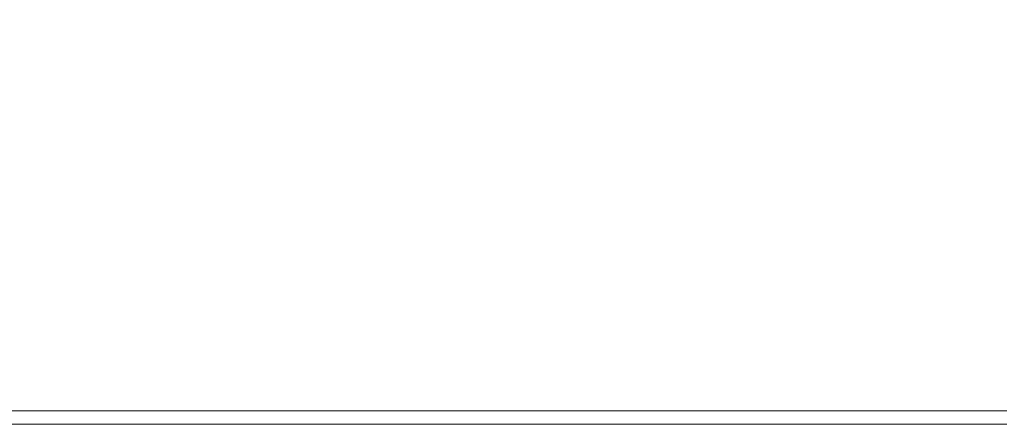
# Model space of a CAD drawing. Extents: x 31 to 1731, y -777 to -25.
# Drawn here: x 132 to 244, y -777 to -731 of the extents above; entities that cross this region are included whole.
import ezdxf

# ---------------------------------------------------------------- set-up
doc = ezdxf.new("R2010")
doc.units = 0
doc.header["$LTSCALE"] = 500
doc.header["$MEASUREMENT"] = 0
doc.layers.add('EXC-CERAMIKA', color=7, linetype='Continuous')

msp = doc.modelspace()

# ---------------------------------------------------------------- linework, layer by layer
at = {"layer": 'EXC-CERAMIKA', "lineweight": 0}
for points, invisible_edges in [([(142.76, -731.11, 444.75), (140.08, -719.47, 444.31), (136.22, -721.95, 444.75), (142.76, -731.11, 444.75)], 15), ([(140.08, -719.47, 444.31), (142.76, -731.11, 444.75), (146.41, -728.25, 444.31), (140.08, -719.47, 444.31)], 15), ([(136.98, -733.87, 444.89), (136.22, -721.95, 444.75), (130.11, -724.03, 444.89), (136.98, -733.87, 444.89)], 15), ([(136.22, -721.95, 444.75), (136.98, -733.87, 444.89), (142.76, -731.11, 444.75), (136.22, -721.95, 444.75)], 15), ([(130.11, -724.03, 444.89), (126.67, -735.96, 444.89), (136.98, -733.87, 444.89), (130.11, -724.03, 444.89)], 15), ([(153.34, -734.06, 444.3), (149.17, -725.06, 443.42), (146.41, -728.25, 444.31), (153.34, -734.06, 444.3)], 15), ([(149.17, -725.06, 443.42), (153.34, -734.06, 444.3), (155.87, -730.68, 443.41), (149.17, -725.06, 443.42)], 15), ([(177.69, -726.86, 439.76), (166.24, -729.9, 441.91), (175.14, -731.48, 441.88), (177.69, -726.86, 439.76)], 15), ([(175.14, -731.48, 441.88), (188.08, -727.31, 439.73), (177.69, -726.86, 439.76), (175.14, -731.48, 441.88)], 15), ([(188.08, -727.31, 439.73), (175.14, -731.48, 441.88), (185.79, -731.98, 441.86), (188.08, -727.31, 439.73)], 15), ([(185.79, -731.98, 441.86), (200.59, -727.27, 439.7), (188.08, -727.31, 439.73), (185.79, -731.98, 441.86)], 15), ([(200.59, -727.27, 439.7), (185.79, -731.98, 441.86), (198.52, -731.95, 441.84), (200.59, -727.27, 439.7)], 15), ([(213.69, -731.94, 441.83), (200.59, -727.27, 439.7), (198.52, -731.95, 441.84), (213.69, -731.94, 441.83)], 15), ([(200.59, -727.27, 439.7), (213.69, -731.94, 441.83), (215.57, -727.25, 439.68), (200.59, -727.27, 439.7)], 15), ([(247.89, -731.95, 441.82), (215.57, -727.25, 439.68), (213.69, -731.94, 441.83), (247.89, -731.95, 441.82)], 15), ([(215.57, -727.25, 439.68), (247.89, -731.95, 441.82), (249.47, -727.27, 439.67), (215.57, -727.25, 439.68)], 15), ([(150.15, -737.23, 444.74), (146.41, -728.25, 444.31), (142.76, -731.11, 444.75), (150.15, -737.23, 444.74)], 15), ([(146.41, -728.25, 444.31), (150.15, -737.23, 444.74), (153.34, -734.06, 444.3), (146.41, -728.25, 444.31)], 15), ([(161.45, -737.55, 444.29), (155.87, -730.68, 443.41), (153.34, -734.06, 444.3), (161.45, -737.55, 444.29)], 15), ([(166.24, -729.9, 441.91), (155.87, -730.68, 443.41), (163.66, -734.04, 443.4), (166.24, -729.9, 441.91)], 15), ([(155.87, -730.68, 443.41), (161.45, -737.55, 444.29), (163.66, -734.04, 443.4), (155.87, -730.68, 443.41)], 15), ([(163.66, -734.04, 443.4), (175.14, -731.48, 441.88), (166.24, -729.9, 441.91), (163.66, -734.04, 443.4)], 15), ([(145.26, -740.56, 444.89), (142.76, -731.11, 444.75), (136.98, -733.87, 444.89), (145.26, -740.56, 444.89)], 15), ([(142.76, -731.11, 444.75), (145.26, -740.56, 444.89), (150.15, -737.23, 444.74), (142.76, -731.11, 444.75)], 15), ([(175.14, -731.48, 441.88), (163.66, -734.04, 443.4), (172.87, -735.71, 443.39), (175.14, -731.48, 441.88)], 15), ([(172.87, -735.71, 443.39), (185.79, -731.98, 441.86), (175.14, -731.48, 441.88), (172.87, -735.71, 443.39)], 15), ([(185.79, -731.98, 441.86), (172.87, -735.71, 443.39), (183.81, -736.26, 443.38), (185.79, -731.98, 441.86)], 15), ([(183.81, -736.26, 443.38), (198.52, -731.95, 441.84), (185.79, -731.98, 441.86), (183.81, -736.26, 443.38)], 15), ([(198.52, -731.95, 441.84), (183.81, -736.26, 443.38), (196.81, -736.24, 443.37), (198.52, -731.95, 441.84)], 15), ([(212.17, -736.24, 443.36), (198.52, -731.95, 441.84), (196.81, -736.24, 443.37), (212.17, -736.24, 443.36)], 15), ([(198.52, -731.95, 441.84), (212.17, -736.24, 443.36), (213.69, -731.94, 441.83), (198.52, -731.95, 441.84)], 15), ([(246.62, -736.24, 443.36), (213.69, -731.94, 441.83), (212.17, -736.24, 443.36), (246.62, -736.24, 443.36)], 15), ([(213.69, -731.94, 441.83), (246.62, -736.24, 443.36), (247.89, -731.95, 441.82), (213.69, -731.94, 441.83)], 15), ([(136.13, -745.02, 444.89), (136.98, -733.87, 444.89), (126.67, -735.96, 444.89), (136.13, -745.02, 444.89)], 15), ([(136.98, -733.87, 444.89), (136.13, -745.02, 444.89), (145.26, -740.56, 444.89), (136.98, -733.87, 444.89)], 15), ([(159.03, -740.8, 444.74), (153.34, -734.06, 444.3), (150.15, -737.23, 444.74), (159.03, -740.8, 444.74)], 15), ([(153.34, -734.06, 444.3), (159.03, -740.8, 444.74), (161.45, -737.55, 444.29), (153.34, -734.06, 444.3)], 15), ([(171, -739.29, 444.29), (163.66, -734.04, 443.4), (161.45, -737.55, 444.29), (171, -739.29, 444.29)], 15), ([(163.66, -734.04, 443.4), (171, -739.29, 444.29), (172.87, -735.71, 443.39), (163.66, -734.04, 443.4)], 15), ([(109.47, -736.82, 444.89), (136.13, -745.02, 444.89), (126.67, -735.96, 444.89), (109.47, -736.82, 444.89)], 15), ([(182.29, -739.86, 444.29), (172.87, -735.71, 443.39), (171, -739.29, 444.29), (182.29, -739.86, 444.29)], 15), ([(172.87, -735.71, 443.39), (182.29, -739.86, 444.29), (183.81, -736.26, 443.38), (172.87, -735.71, 443.39)], 15), ([(195.57, -739.85, 444.28), (183.81, -736.26, 443.38), (182.29, -739.86, 444.29), (195.57, -739.85, 444.28)], 15), ([(183.81, -736.26, 443.38), (195.57, -739.85, 444.28), (196.81, -736.24, 443.37), (183.81, -736.26, 443.38)], 15), ([(211.13, -739.85, 444.28), (196.81, -736.24, 443.37), (195.57, -739.85, 444.28), (211.13, -739.85, 444.28)], 15), ([(196.81, -736.24, 443.37), (211.13, -739.85, 444.28), (212.17, -736.24, 443.36), (196.81, -736.24, 443.37)], 15), ([(245.76, -739.86, 444.28), (212.17, -736.24, 443.36), (211.13, -739.85, 444.28), (245.76, -739.86, 444.28)], 15), ([(212.17, -736.24, 443.36), (245.76, -739.86, 444.28), (246.62, -736.24, 443.36), (212.17, -736.24, 443.36)], 15), ([(136.13, -745.02, 444.89), (109.47, -736.82, 444.89), (113.13, -745.03, 444.89), (136.13, -745.02, 444.89)], 15), ([(155.85, -744.17, 444.89), (150.15, -737.23, 444.74), (145.26, -740.56, 444.89), (155.85, -744.17, 444.89)], 15), ([(150.15, -737.23, 444.74), (155.85, -744.17, 444.89), (159.03, -740.8, 444.74), (150.15, -737.23, 444.74)], 15), ([(169.39, -742.52, 444.74), (161.45, -737.55, 444.29), (159.03, -740.8, 444.74), (169.39, -742.52, 444.74)], 15), ([(161.45, -737.55, 444.29), (169.39, -742.52, 444.74), (171, -739.29, 444.29), (161.45, -737.55, 444.29)], 15), ([(181.16, -743.09, 444.74), (171, -739.29, 444.29), (169.39, -742.52, 444.74), (181.16, -743.09, 444.74)], 15), ([(171, -739.29, 444.29), (181.16, -743.09, 444.74), (182.29, -739.86, 444.29), (171, -739.29, 444.29)], 15), ([(153.07, -748.02, 444.89), (145.26, -740.56, 444.89), (136.13, -745.02, 444.89), (153.07, -748.02, 444.89)], 15), ([(145.26, -740.56, 444.89), (153.07, -748.02, 444.89), (155.85, -744.17, 444.89), (145.26, -740.56, 444.89)], 15), ([(167.85, -745.73, 444.89), (159.03, -740.8, 444.74), (155.85, -744.17, 444.89), (167.85, -745.73, 444.89)], 15), ([(159.03, -740.8, 444.74), (167.85, -745.73, 444.89), (169.39, -742.52, 444.74), (159.03, -740.8, 444.74)], 15), ([(194.73, -743.09, 444.74), (182.29, -739.86, 444.29), (181.16, -743.09, 444.74), (194.73, -743.09, 444.74)], 15), ([(182.29, -739.86, 444.29), (194.73, -743.09, 444.74), (195.57, -739.85, 444.28), (182.29, -739.86, 444.29)], 15), ([(210.47, -743.09, 444.74), (195.57, -739.85, 444.28), (194.73, -743.09, 444.74), (210.47, -743.09, 444.74)], 15), ([(195.57, -739.85, 444.28), (210.47, -743.09, 444.74), (211.13, -739.85, 444.28), (195.57, -739.85, 444.28)], 15), ([(245.22, -743.09, 444.74), (211.13, -739.85, 444.28), (210.47, -743.09, 444.74), (245.22, -743.09, 444.74)], 15), ([(211.13, -739.85, 444.28), (245.22, -743.09, 444.74), (245.76, -739.86, 444.28), (211.13, -739.85, 444.28)], 15), ([(180.39, -746.25, 444.89), (169.39, -742.52, 444.74), (167.85, -745.73, 444.89), (180.39, -746.25, 444.89)], 15), ([(169.39, -742.52, 444.74), (180.39, -746.25, 444.89), (181.16, -743.09, 444.74), (169.39, -742.52, 444.74)], 15), ([(194.21, -746.25, 444.89), (181.16, -743.09, 444.74), (180.39, -746.25, 444.89), (194.21, -746.25, 444.89)], 15), ([(181.16, -743.09, 444.74), (194.21, -746.25, 444.89), (194.73, -743.09, 444.74), (181.16, -743.09, 444.74)], 15), ([(210.11, -746.25, 444.89), (194.73, -743.09, 444.74), (194.21, -746.25, 444.89), (210.11, -746.25, 444.89)], 15), ([(194.73, -743.09, 444.74), (210.11, -746.25, 444.89), (210.47, -743.09, 444.74), (194.73, -743.09, 444.74)], 15), ([(244.92, -746.25, 444.89), (210.47, -743.09, 444.74), (210.11, -746.25, 444.89), (244.92, -746.25, 444.89)], 15), ([(210.47, -743.09, 444.74), (244.92, -746.25, 444.89), (245.22, -743.09, 444.74), (210.47, -743.09, 444.74)], 15), ([(166.68, -749.24, 444.89), (155.85, -744.17, 444.89), (153.07, -748.02, 444.89), (166.68, -749.24, 444.89)], 15), ([(155.85, -744.17, 444.89), (166.68, -749.24, 444.89), (167.85, -745.73, 444.89), (155.85, -744.17, 444.89)], 15), ([(113.13, -745.03, 444.89), (135.14, -752.01, 444.89), (136.13, -745.02, 444.89), (113.13, -745.03, 444.89)], 15), ([(135.14, -752.01, 444.89), (113.13, -745.03, 444.89), (114.37, -751.76, 444.89), (135.14, -752.01, 444.89)], 15), ([(135.14, -752.01, 444.89), (153.07, -748.02, 444.89), (136.13, -745.02, 444.89), (135.14, -752.01, 444.89)], 15), ([(179.91, -749.64, 444.89), (167.85, -745.73, 444.89), (166.68, -749.24, 444.89), (179.91, -749.64, 444.89)], 15), ([(167.85, -745.73, 444.89), (179.91, -749.64, 444.89), (180.39, -746.25, 444.89), (167.85, -745.73, 444.89)], 15), ([(193.94, -749.64, 444.89), (180.39, -746.25, 444.89), (179.91, -749.64, 444.89), (193.94, -749.64, 444.89)], 15), ([(180.39, -746.25, 444.89), (193.94, -749.64, 444.89), (194.21, -746.25, 444.89), (180.39, -746.25, 444.89)], 15), ([(209.94, -749.64, 444.89), (194.21, -746.25, 444.89), (193.94, -749.64, 444.89), (209.94, -749.64, 444.89)], 15), ([(194.21, -746.25, 444.89), (209.94, -749.64, 444.89), (210.11, -746.25, 444.89), (194.21, -746.25, 444.89)], 15), ([(244.77, -749.64, 444.89), (210.11, -746.25, 444.89), (209.94, -749.64, 444.89), (244.77, -749.64, 444.89)], 15), ([(210.11, -746.25, 444.89), (244.77, -749.64, 444.89), (244.92, -746.25, 444.89), (210.11, -746.25, 444.89)], 15), ([(153.07, -748.02, 444.89), (135.14, -752.01, 444.89), (151.85, -752.68, 444.89), (153.07, -748.02, 444.89)], 15), ([(151.85, -752.68, 444.89), (166.68, -749.24, 444.89), (153.07, -748.02, 444.89), (151.85, -752.68, 444.89)], 15), ([(166.68, -749.24, 444.89), (151.85, -752.68, 444.89), (166.14, -753.34, 444.89), (166.68, -749.24, 444.89)], 15), ([(166.14, -753.34, 444.89), (179.91, -749.64, 444.89), (166.68, -749.24, 444.89), (166.14, -753.34, 444.89)], 15), ([(179.91, -749.64, 444.89), (166.14, -753.34, 444.89), (179.69, -753.56, 444.89), (179.91, -749.64, 444.89)], 15), ([(193.94, -749.64, 444.89), (179.69, -753.56, 444.89), (193.82, -753.56, 444.89), (193.94, -749.64, 444.89)], 15), ([(179.69, -753.56, 444.89), (193.94, -749.64, 444.89), (179.91, -749.64, 444.89), (179.69, -753.56, 444.89)], 15), ([(209.94, -749.64, 444.89), (193.82, -753.56, 444.89), (209.87, -753.56, 444.89), (209.94, -749.64, 444.89)], 15), ([(193.82, -753.56, 444.89), (209.94, -749.64, 444.89), (193.94, -749.64, 444.89), (193.82, -753.56, 444.89)], 15), ([(244.77, -749.64, 444.89), (209.87, -753.56, 444.89), (244.69, -753.56, 444.89), (244.77, -749.64, 444.89)], 15), ([(209.87, -753.56, 444.89), (244.77, -749.64, 444.89), (209.94, -749.64, 444.89), (209.87, -753.56, 444.89)], 15), ([(134.85, -757.35, 444.89), (114.37, -751.76, 444.89), (114.43, -757.29, 444.89), (134.85, -757.35, 444.89)], 15), ([(114.37, -751.76, 444.89), (134.85, -757.35, 444.89), (135.14, -752.01, 444.89), (114.37, -751.76, 444.89)], 15), ([(134.85, -757.35, 444.89), (151.85, -752.68, 444.89), (135.14, -752.01, 444.89), (134.85, -757.35, 444.89)], 15), ([(151.85, -752.68, 444.89), (134.85, -757.35, 444.89), (151.57, -757.52, 444.89), (151.85, -752.68, 444.89)], 15), ([(151.57, -757.52, 444.89), (166.14, -753.34, 444.89), (151.85, -752.68, 444.89), (151.57, -757.52, 444.89)], 15), ([(166.14, -753.34, 444.89), (151.57, -757.52, 444.89), (166.02, -757.68, 444.89), (166.14, -753.34, 444.89)], 15), ([(166.02, -757.68, 444.89), (179.69, -753.56, 444.89), (166.14, -753.34, 444.89), (166.02, -757.68, 444.89)], 15), ([(179.69, -753.56, 444.89), (166.02, -757.68, 444.89), (179.65, -757.74, 444.89), (179.69, -753.56, 444.89)], 15), ([(193.82, -753.56, 444.89), (179.65, -757.74, 444.89), (193.81, -757.74, 444.89), (193.82, -753.56, 444.89)], 15), ([(179.65, -757.74, 444.89), (193.82, -753.56, 444.89), (179.69, -753.56, 444.89), (179.65, -757.74, 444.89)], 15), ([(209.87, -753.56, 444.89), (193.81, -757.74, 444.89), (209.87, -757.74, 444.89), (209.87, -753.56, 444.89)], 15), ([(193.81, -757.74, 444.89), (209.87, -753.56, 444.89), (193.82, -753.56, 444.89), (193.81, -757.74, 444.89)], 15), ([(244.69, -753.56, 444.89), (209.87, -757.74, 444.89), (244.65, -757.74, 444.89), (244.69, -753.56, 444.89)], 15), ([(209.87, -757.74, 444.89), (244.69, -753.56, 444.89), (209.87, -753.56, 444.89), (209.87, -757.74, 444.89)], 15), ([(134.87, -761.9, 444.89), (114.43, -757.29, 444.89), (114.55, -761.9, 444.89), (134.87, -761.9, 444.89)], 15), ([(114.43, -757.29, 444.89), (134.87, -761.9, 444.89), (134.85, -757.35, 444.89), (114.43, -757.29, 444.89)], 15), ([(134.87, -761.9, 444.89), (151.57, -757.52, 444.89), (134.85, -757.35, 444.89), (134.87, -761.9, 444.89)], 15), ([(151.57, -757.52, 444.89), (134.87, -761.9, 444.89), (151.59, -761.9, 444.89), (151.57, -757.52, 444.89)], 15), ([(151.59, -761.9, 444.89), (166.02, -757.68, 444.89), (151.57, -757.52, 444.89), (151.59, -761.9, 444.89)], 15), ([(166.02, -757.68, 444.89), (151.59, -761.9, 444.89), (166.09, -761.9, 444.89), (166.02, -757.68, 444.89)], 15), ([(166.09, -761.9, 444.89), (179.65, -757.74, 444.89), (166.02, -757.68, 444.89), (166.09, -761.9, 444.89)], 15), ([(179.65, -757.74, 444.89), (166.09, -761.9, 444.89), (179.72, -761.9, 444.89), (179.65, -757.74, 444.89)], 15), ([(179.72, -761.9, 444.89), (193.81, -757.74, 444.89), (179.65, -757.74, 444.89), (179.72, -761.9, 444.89)], 15), ([(193.81, -757.74, 444.89), (179.72, -761.9, 444.89), (193.88, -761.9, 444.89), (193.81, -757.74, 444.89)], 15), ([(193.88, -761.9, 444.89), (209.87, -757.74, 444.89), (193.81, -757.74, 444.89), (193.88, -761.9, 444.89)], 15), ([(209.87, -757.74, 444.89), (193.88, -761.9, 444.89), (209.92, -761.9, 444.89), (209.87, -757.74, 444.89)], 15), ([(209.92, -761.9, 444.89), (244.65, -757.74, 444.89), (209.87, -757.74, 444.89), (209.92, -761.9, 444.89)], 15), ([(244.65, -757.74, 444.89), (209.92, -761.9, 444.89), (244.65, -761.9, 444.89), (244.65, -757.74, 444.89)], 15), ([(135.03, -765.78, 444.89), (114.55, -761.9, 444.89), (114.69, -765.78, 444.89), (135.03, -765.78, 444.89)], 15), ([(114.55, -761.9, 444.89), (135.03, -765.78, 444.89), (134.87, -761.9, 444.89), (114.55, -761.9, 444.89)], 15), ([(135.03, -765.78, 444.89), (151.59, -761.9, 444.89), (134.87, -761.9, 444.89), (135.03, -765.78, 444.89)], 15), ([(151.59, -761.9, 444.89), (135.03, -765.78, 444.89), (151.75, -765.78, 444.89), (151.59, -761.9, 444.89)], 15), ([(151.75, -765.78, 444.89), (166.09, -761.9, 444.89), (151.59, -761.9, 444.89), (151.75, -765.78, 444.89)], 15), ([(166.09, -761.9, 444.89), (151.75, -765.78, 444.89), (166.24, -765.78, 444.89), (166.09, -761.9, 444.89)], 15), ([(166.24, -765.78, 444.89), (179.72, -761.9, 444.89), (166.09, -761.9, 444.89), (166.24, -765.78, 444.89)], 15), ([(179.72, -761.9, 444.89), (166.24, -765.78, 444.89), (179.85, -765.78, 444.89), (179.72, -761.9, 444.89)], 15), ([(179.85, -765.78, 444.89), (193.88, -761.9, 444.89), (179.72, -761.9, 444.89), (179.85, -765.78, 444.89)], 15), ([(193.88, -761.9, 444.89), (179.85, -765.78, 444.89), (193.98, -765.78, 444.89), (193.88, -761.9, 444.89)], 15), ([(193.98, -765.78, 444.89), (209.92, -761.9, 444.89), (193.88, -761.9, 444.89), (193.98, -765.78, 444.89)], 15), ([(209.92, -761.9, 444.89), (193.98, -765.78, 444.89), (209.99, -765.78, 444.89), (209.92, -761.9, 444.89)], 15), ([(209.99, -765.78, 444.89), (244.65, -761.9, 444.89), (209.92, -761.9, 444.89), (209.99, -765.78, 444.89)], 15), ([(244.65, -761.9, 444.89), (209.99, -765.78, 444.89), (244.66, -765.78, 444.89), (244.65, -761.9, 444.89)], 15), ([(135.17, -769.1, 444.89), (114.69, -765.78, 444.89), (114.81, -769.1, 444.89), (135.17, -769.1, 444.89)], 15), ([(114.69, -765.78, 444.89), (135.17, -769.1, 444.89), (135.03, -765.78, 444.89), (114.69, -765.78, 444.89)], 15), ([(135.17, -769.1, 444.89), (151.75, -765.78, 444.89), (135.03, -765.78, 444.89), (135.17, -769.1, 444.89)], 15), ([(151.75, -765.78, 444.89), (135.17, -769.1, 444.89), (151.89, -769.1, 444.89), (151.75, -765.78, 444.89)], 15), ([(151.89, -769.1, 444.89), (166.24, -765.78, 444.89), (151.75, -765.78, 444.89), (151.89, -769.1, 444.89)], 15), ([(166.24, -765.78, 444.89), (151.89, -769.1, 444.89), (166.36, -769.1, 444.89), (166.24, -765.78, 444.89)], 15), ([(166.36, -769.1, 444.89), (179.85, -765.78, 444.89), (166.24, -765.78, 444.89), (166.36, -769.1, 444.89)], 15), ([(179.85, -765.78, 444.89), (166.36, -769.1, 444.89), (179.96, -769.1, 444.89), (179.85, -765.78, 444.89)], 15), ([(179.96, -769.1, 444.89), (193.98, -765.78, 444.89), (179.85, -765.78, 444.89), (179.96, -769.1, 444.89)], 15), ([(193.98, -765.78, 444.89), (179.96, -769.1, 444.89), (194.06, -769.1, 444.89), (193.98, -765.78, 444.89)], 15), ([(193.98, -765.78, 444.89), (210.05, -769.1, 444.89), (209.99, -765.78, 444.89), (193.98, -765.78, 444.89)], 15), ([(210.05, -769.1, 444.89), (193.98, -765.78, 444.89), (194.06, -769.1, 444.89), (210.05, -769.1, 444.89)], 15), ([(209.99, -765.78, 444.89), (244.68, -769.1, 444.89), (244.66, -765.78, 444.89), (209.99, -765.78, 444.89)], 15), ([(244.68, -769.1, 444.89), (209.99, -765.78, 444.89), (210.05, -769.1, 444.89), (244.68, -769.1, 444.89)], 15), ([(135.28, -771.85, 444.73), (114.81, -769.1, 444.89), (114.91, -771.85, 444.73), (135.28, -771.85, 444.73)], 15), ([(114.81, -769.1, 444.89), (135.28, -771.85, 444.73), (135.17, -769.1, 444.89), (114.81, -769.1, 444.89)], 15), ([(135.28, -771.85, 444.73), (151.89, -769.1, 444.89), (135.17, -769.1, 444.89), (135.28, -771.85, 444.73)], 15), ([(151.89, -769.1, 444.89), (135.28, -771.85, 444.73), (152.01, -771.85, 444.73), (151.89, -769.1, 444.89)], 15), ([(152.01, -771.85, 444.73), (166.36, -769.1, 444.89), (151.89, -769.1, 444.89), (152.01, -771.85, 444.73)], 15), ([(166.36, -769.1, 444.89), (152.01, -771.85, 444.73), (166.47, -771.85, 444.73), (166.36, -769.1, 444.89)], 15), ([(166.47, -771.85, 444.73), (179.96, -769.1, 444.89), (166.36, -769.1, 444.89), (166.47, -771.85, 444.73)], 15), ([(179.96, -769.1, 444.89), (166.47, -771.85, 444.73), (180.05, -771.85, 444.73), (179.96, -769.1, 444.89)], 15), ([(180.05, -771.85, 444.73), (194.06, -769.1, 444.89), (179.96, -769.1, 444.89), (180.05, -771.85, 444.73)], 15), ([(194.06, -769.1, 444.89), (180.05, -771.85, 444.73), (194.13, -771.85, 444.73), (194.06, -769.1, 444.89)], 15), ([(194.06, -769.1, 444.89), (210.1, -771.85, 444.73), (210.05, -769.1, 444.89), (194.06, -769.1, 444.89)], 15), ([(210.1, -771.85, 444.73), (194.06, -769.1, 444.89), (194.13, -771.85, 444.73), (210.1, -771.85, 444.73)], 15), ([(210.05, -769.1, 444.89), (244.68, -771.85, 444.73), (244.68, -769.1, 444.89), (210.05, -769.1, 444.89)], 15), ([(244.68, -771.85, 444.73), (210.05, -769.1, 444.89), (210.1, -771.85, 444.73), (244.68, -771.85, 444.73)], 15), ([(135.37, -774.01, 444.23), (114.91, -771.85, 444.73), (114.98, -774.01, 444.23), (135.37, -774.01, 444.23)], 15), ([(114.91, -771.85, 444.73), (135.37, -774.01, 444.23), (135.28, -771.85, 444.73), (114.91, -771.85, 444.73)], 15), ([(135.37, -774.01, 444.23), (152.01, -771.85, 444.73), (135.28, -771.85, 444.73), (135.37, -774.01, 444.23)], 15), ([(152.01, -771.85, 444.73), (135.37, -774.01, 444.23), (152.1, -774.01, 444.23), (152.01, -771.85, 444.73)], 15), ([(152.1, -774.01, 444.23), (166.47, -771.85, 444.73), (152.01, -771.85, 444.73), (152.1, -774.01, 444.23)], 15), ([(166.47, -771.85, 444.73), (152.1, -774.01, 444.23), (166.55, -774.01, 444.23), (166.47, -771.85, 444.73)], 15), ([(166.55, -774.01, 444.23), (180.05, -771.85, 444.73), (166.47, -771.85, 444.73), (166.55, -774.01, 444.23)], 15), ([(180.05, -771.85, 444.73), (166.55, -774.01, 444.23), (180.12, -774.01, 444.23), (180.05, -771.85, 444.73)], 15), ([(180.12, -774.01, 444.23), (194.13, -771.85, 444.73), (180.05, -771.85, 444.73), (180.12, -774.01, 444.23)], 15), ([(194.13, -771.85, 444.73), (180.12, -774.01, 444.23), (194.18, -774.01, 444.23), (194.13, -771.85, 444.73)], 15), ([(194.13, -771.85, 444.73), (210.14, -774.01, 444.23), (210.1, -771.85, 444.73), (194.13, -771.85, 444.73)], 15), ([(210.14, -774.01, 444.23), (194.13, -771.85, 444.73), (194.18, -774.01, 444.23), (210.14, -774.01, 444.23)], 15), ([(210.1, -771.85, 444.73), (244.69, -774.01, 444.23), (244.68, -771.85, 444.73), (210.1, -771.85, 444.73)], 15), ([(244.69, -774.01, 444.23), (210.1, -771.85, 444.73), (210.14, -774.01, 444.23), (244.69, -774.01, 444.23)], 15), ([(135.44, -775.57, 443.22), (114.98, -774.01, 444.23), (115.04, -775.57, 443.22), (135.44, -775.57, 443.22)], 11), ([(114.98, -774.01, 444.23), (135.44, -775.57, 443.22), (135.37, -774.01, 444.23), (114.98, -774.01, 444.23)], 15), ([(135.44, -775.57, 443.22), (152.1, -774.01, 444.23), (135.37, -774.01, 444.23), (135.44, -775.57, 443.22)], 15), ([(152.1, -774.01, 444.23), (135.44, -775.57, 443.22), (152.17, -775.57, 443.22), (152.1, -774.01, 444.23)], 15), ([(152.17, -775.57, 443.22), (166.55, -774.01, 444.23), (152.1, -774.01, 444.23), (152.17, -775.57, 443.22)], 15), ([(166.55, -774.01, 444.23), (152.17, -775.57, 443.22), (166.61, -775.57, 443.22), (166.55, -774.01, 444.23)], 15), ([(166.61, -775.57, 443.22), (180.12, -774.01, 444.23), (166.55, -774.01, 444.23), (166.61, -775.57, 443.22)], 15), ([(180.12, -774.01, 444.23), (166.61, -775.57, 443.22), (180.17, -775.57, 443.22), (180.12, -774.01, 444.23)], 15), ([(180.17, -775.57, 443.22), (194.18, -774.01, 444.23), (180.12, -774.01, 444.23), (180.17, -775.57, 443.22)], 15), ([(194.18, -774.01, 444.23), (180.17, -775.57, 443.22), (194.22, -775.57, 443.22), (194.18, -774.01, 444.23)], 15), ([(194.18, -774.01, 444.23), (210.16, -775.57, 443.22), (210.14, -774.01, 444.23), (194.18, -774.01, 444.23)], 15), ([(210.16, -775.57, 443.22), (194.18, -774.01, 444.23), (194.22, -775.57, 443.22), (210.16, -775.57, 443.22)], 11), ([(210.14, -774.01, 444.23), (244.7, -775.57, 443.22), (244.69, -774.01, 444.23), (210.14, -774.01, 444.23)], 15), ([(244.7, -775.57, 443.22), (210.14, -774.01, 444.23), (210.16, -775.57, 443.22), (244.7, -775.57, 443.22)], 11), ([(135.48, -776.5, 441.56), (115.04, -775.57, 443.22), (115.07, -776.5, 441.56), (135.48, -776.5, 441.56)], 15), ([(115.04, -775.57, 443.22), (135.48, -776.5, 441.56), (135.44, -775.57, 443.22), (115.04, -775.57, 443.22)], 15), ([(135.44, -775.57, 443.22), (152.2, -776.5, 441.56), (152.17, -775.57, 443.22), (135.44, -775.57, 443.22)], 11), ([(152.2, -776.5, 441.56), (135.44, -775.57, 443.22), (135.48, -776.5, 441.56), (152.2, -776.5, 441.56)], 15), ([(152.17, -775.57, 443.22), (166.65, -776.5, 441.56), (166.61, -775.57, 443.22), (152.17, -775.57, 443.22)], 11), ([(166.65, -776.5, 441.56), (152.17, -775.57, 443.22), (152.2, -776.5, 441.56), (166.65, -776.5, 441.56)], 15), ([(180.2, -776.5, 441.56), (166.61, -775.57, 443.22), (166.65, -776.5, 441.56), (180.2, -776.5, 441.56)], 15), ([(166.61, -775.57, 443.22), (180.2, -776.5, 441.56), (180.17, -775.57, 443.22), (166.61, -775.57, 443.22)], 11), ([(194.25, -776.5, 441.56), (180.17, -775.57, 443.22), (180.2, -776.5, 441.56), (194.25, -776.5, 441.56)], 15), ([(180.17, -775.57, 443.22), (194.25, -776.5, 441.56), (194.22, -775.57, 443.22), (180.17, -775.57, 443.22)], 11), ([(194.22, -775.57, 443.22), (210.18, -776.5, 441.56), (210.16, -775.57, 443.22), (194.22, -775.57, 443.22)], 15), ([(210.18, -776.5, 441.56), (194.22, -775.57, 443.22), (194.25, -776.5, 441.56), (210.18, -776.5, 441.56)], 15), ([(210.16, -775.57, 443.22), (244.7, -776.5, 441.56), (244.7, -775.57, 443.22), (210.16, -775.57, 443.22)], 15), ([(244.7, -776.5, 441.56), (210.16, -775.57, 443.22), (210.18, -776.5, 441.56), (244.7, -776.5, 441.56)], 15), ([(135.5, -776.97, 439.1), (115.07, -776.5, 441.56), (115.09, -776.97, 439.1), (135.5, -776.97, 439.1)], 15), ([(115.07, -776.5, 441.56), (135.5, -776.97, 439.1), (135.48, -776.5, 441.56), (115.07, -776.5, 441.56)], 15), ([(135.48, -776.5, 441.56), (152.22, -776.97, 439.1), (152.2, -776.5, 441.56), (135.48, -776.5, 441.56)], 15), ([(152.22, -776.97, 439.1), (135.48, -776.5, 441.56), (135.5, -776.97, 439.1), (152.22, -776.97, 439.1)], 15), ([(152.2, -776.5, 441.56), (166.67, -776.97, 439.1), (166.65, -776.5, 441.56), (152.2, -776.5, 441.56)], 15), ([(166.67, -776.97, 439.1), (152.2, -776.5, 441.56), (152.22, -776.97, 439.1), (166.67, -776.97, 439.1)], 15), ([(180.21, -776.97, 439.1), (166.65, -776.5, 441.56), (166.67, -776.97, 439.1), (180.21, -776.97, 439.1)], 15), ([(166.65, -776.5, 441.56), (180.21, -776.97, 439.1), (180.2, -776.5, 441.56), (166.65, -776.5, 441.56)], 15), ([(194.26, -776.97, 439.1), (180.2, -776.5, 441.56), (180.21, -776.97, 439.1), (194.26, -776.97, 439.1)], 15), ([(180.2, -776.5, 441.56), (194.26, -776.97, 439.1), (194.25, -776.5, 441.56), (180.2, -776.5, 441.56)], 15), ([(194.25, -776.5, 441.56), (210.19, -776.97, 439.1), (210.18, -776.5, 441.56), (194.25, -776.5, 441.56)], 15), ([(210.19, -776.97, 439.1), (194.25, -776.5, 441.56), (194.26, -776.97, 439.1), (210.19, -776.97, 439.1)], 15), ([(210.18, -776.5, 441.56), (244.7, -776.97, 439.1), (244.7, -776.5, 441.56), (210.18, -776.5, 441.56)], 15), ([(244.7, -776.97, 439.1), (210.18, -776.5, 441.56), (210.19, -776.97, 439.1), (244.7, -776.97, 439.1)], 15), ([(135.5, -777.12, 435.73), (115.09, -776.97, 439.1), (115.09, -777.12, 435.73), (135.5, -777.12, 435.73)], 15), ([(115.09, -776.97, 439.1), (135.5, -777.12, 435.73), (135.5, -776.97, 439.1), (115.09, -776.97, 439.1)], 15), ([(135.5, -777.12, 431.32), (115.09, -777.12, 425.75), (135.5, -777.12, 425.75), (135.5, -777.12, 431.32)], 15), ([(115.09, -777.12, 425.75), (135.5, -777.12, 431.32), (115.09, -777.12, 431.32), (115.09, -777.12, 425.75)], 15), ([(135.5, -777.12, 425.75), (115.09, -777.12, 419.31), (135.5, -777.12, 419.31), (135.5, -777.12, 425.75)], 15), ([(115.09, -777.12, 419.31), (135.5, -777.12, 425.75), (115.09, -777.12, 425.75), (115.09, -777.12, 419.31)], 15), ([(115.09, -777.12, 404.98), (135.5, -777.12, 412.29), (115.09, -777.12, 412.29), (115.09, -777.12, 404.98)], 15), ([(135.5, -777.12, 412.29), (115.09, -777.12, 404.98), (135.5, -777.12, 404.98), (135.5, -777.12, 412.29)], 13), ([(115.09, -777.12, 412.29), (135.5, -777.12, 419.31), (115.09, -777.12, 419.31), (115.09, -777.12, 412.29)], 15), ([(135.5, -777.12, 419.31), (115.09, -777.12, 412.29), (135.5, -777.12, 412.29), (135.5, -777.12, 419.31)], 15), ([(135.5, -777.12, 431.32), (115.09, -777.12, 435.73), (115.09, -777.12, 431.32), (135.5, -777.12, 431.32)], 15), ([(115.09, -777.12, 435.73), (135.5, -777.12, 431.32), (135.5, -777.12, 435.73), (115.09, -777.12, 435.73)], 15), ([(135.5, -776.97, 439.1), (152.23, -777.12, 435.73), (152.22, -776.97, 439.1), (135.5, -776.97, 439.1)], 15), ([(152.23, -777.12, 435.73), (135.5, -776.97, 439.1), (135.5, -777.12, 435.73), (152.23, -777.12, 435.73)], 15), ([(135.5, -777.12, 435.73), (152.23, -777.12, 431.32), (152.23, -777.12, 435.73), (135.5, -777.12, 435.73)], 15), ([(152.23, -777.12, 431.32), (135.5, -777.12, 435.73), (135.5, -777.12, 431.32), (152.23, -777.12, 431.32)], 15), ([(152.23, -777.12, 431.32), (135.5, -777.12, 425.75), (152.23, -777.12, 425.75), (152.23, -777.12, 431.32)], 15), ([(135.5, -777.12, 425.75), (152.23, -777.12, 431.32), (135.5, -777.12, 431.32), (135.5, -777.12, 425.75)], 15), ([(152.23, -777.12, 425.75), (135.5, -777.12, 419.31), (152.23, -777.12, 419.31), (152.23, -777.12, 425.75)], 15), ([(135.5, -777.12, 419.31), (152.23, -777.12, 425.75), (135.5, -777.12, 425.75), (135.5, -777.12, 419.31)], 15), ([(135.5, -777.12, 404.98), (152.23, -777.12, 412.29), (135.5, -777.12, 412.29), (135.5, -777.12, 404.98)], 15), ([(152.23, -777.12, 412.29), (135.5, -777.12, 404.98), (152.23, -777.12, 404.98), (152.23, -777.12, 412.29)], 13), ([(135.5, -777.12, 412.29), (152.23, -777.12, 419.31), (135.5, -777.12, 419.31), (135.5, -777.12, 412.29)], 15), ([(152.23, -777.12, 419.31), (135.5, -777.12, 412.29), (152.23, -777.12, 412.29), (152.23, -777.12, 419.31)], 15), ([(152.22, -776.97, 439.1), (166.67, -777.12, 435.73), (166.67, -776.97, 439.1), (152.22, -776.97, 439.1)], 15), ([(166.67, -777.12, 435.73), (152.22, -776.97, 439.1), (152.23, -777.12, 435.73), (166.67, -777.12, 435.73)], 15), ([(152.23, -777.12, 435.73), (166.67, -777.12, 431.32), (166.67, -777.12, 435.73), (152.23, -777.12, 435.73)], 15), ([(166.67, -777.12, 431.32), (152.23, -777.12, 435.73), (152.23, -777.12, 431.32), (166.67, -777.12, 431.32)], 15), ([(166.67, -777.12, 431.32), (152.23, -777.12, 425.75), (166.67, -777.12, 425.75), (166.67, -777.12, 431.32)], 15), ([(152.23, -777.12, 425.75), (166.67, -777.12, 431.32), (152.23, -777.12, 431.32), (152.23, -777.12, 425.75)], 15), ([(166.67, -777.12, 425.75), (152.23, -777.12, 419.31), (166.67, -777.12, 419.31), (166.67, -777.12, 425.75)], 15), ([(152.23, -777.12, 419.31), (166.67, -777.12, 425.75), (152.23, -777.12, 425.75), (152.23, -777.12, 419.31)], 15), ([(152.23, -777.12, 404.98), (166.67, -777.12, 412.29), (152.23, -777.12, 412.29), (152.23, -777.12, 404.98)], 15), ([(166.67, -777.12, 412.29), (152.23, -777.12, 404.98), (166.67, -777.12, 404.98), (166.67, -777.12, 412.29)], 13), ([(152.23, -777.12, 412.29), (166.67, -777.12, 419.31), (152.23, -777.12, 419.31), (152.23, -777.12, 412.29)], 15), ([(166.67, -777.12, 419.31), (152.23, -777.12, 412.29), (166.67, -777.12, 412.29), (166.67, -777.12, 419.31)], 15), ([(180.22, -777.12, 435.73), (166.67, -776.97, 439.1), (166.67, -777.12, 435.73), (180.22, -777.12, 435.73)], 15), ([(166.67, -776.97, 439.1), (180.22, -777.12, 435.73), (180.21, -776.97, 439.1), (166.67, -776.97, 439.1)], 15), ([(180.22, -777.12, 431.32), (166.67, -777.12, 435.73), (166.67, -777.12, 431.32), (180.22, -777.12, 431.32)], 15), ([(166.67, -777.12, 435.73), (180.22, -777.12, 431.32), (180.22, -777.12, 435.73), (166.67, -777.12, 435.73)], 15), ([(180.22, -777.12, 431.32), (166.67, -777.12, 425.75), (180.22, -777.12, 425.75), (180.22, -777.12, 431.32)], 15), ([(166.67, -777.12, 425.75), (180.22, -777.12, 431.32), (166.67, -777.12, 431.32), (166.67, -777.12, 425.75)], 15), ([(180.22, -777.12, 425.75), (166.67, -777.12, 419.31), (180.22, -777.12, 419.31), (180.22, -777.12, 425.75)], 15), ([(166.67, -777.12, 419.31), (180.22, -777.12, 425.75), (166.67, -777.12, 425.75), (166.67, -777.12, 419.31)], 15), ([(166.67, -777.12, 404.98), (180.22, -777.12, 412.29), (166.67, -777.12, 412.29), (166.67, -777.12, 404.98)], 15), ([(180.22, -777.12, 412.29), (166.67, -777.12, 404.98), (180.22, -777.12, 404.98), (180.22, -777.12, 412.29)], 13), ([(166.67, -777.12, 412.29), (180.22, -777.12, 419.31), (166.67, -777.12, 419.31), (166.67, -777.12, 412.29)], 15), ([(180.22, -777.12, 419.31), (166.67, -777.12, 412.29), (180.22, -777.12, 412.29), (180.22, -777.12, 419.31)], 15), ([(194.26, -777.12, 435.73), (180.21, -776.97, 439.1), (180.22, -777.12, 435.73), (194.26, -777.12, 435.73)], 15), ([(180.21, -776.97, 439.1), (194.26, -777.12, 435.73), (194.26, -776.97, 439.1), (180.21, -776.97, 439.1)], 15), ([(194.26, -777.12, 431.32), (180.22, -777.12, 435.73), (180.22, -777.12, 431.32), (194.26, -777.12, 431.32)], 15), ([(180.22, -777.12, 435.73), (194.26, -777.12, 431.32), (194.26, -777.12, 435.73), (180.22, -777.12, 435.73)], 15), ([(194.26, -777.12, 431.32), (180.22, -777.12, 425.75), (194.26, -777.12, 425.75), (194.26, -777.12, 431.32)], 15), ([(180.22, -777.12, 425.75), (194.26, -777.12, 431.32), (180.22, -777.12, 431.32), (180.22, -777.12, 425.75)], 15), ([(194.26, -777.12, 425.75), (180.22, -777.12, 419.31), (194.26, -777.12, 419.31), (194.26, -777.12, 425.75)], 15), ([(180.22, -777.12, 419.31), (194.26, -777.12, 425.75), (180.22, -777.12, 425.75), (180.22, -777.12, 419.31)], 15), ([(180.22, -777.12, 404.98), (194.26, -777.12, 412.29), (180.22, -777.12, 412.29), (180.22, -777.12, 404.98)], 15), ([(194.26, -777.12, 412.29), (180.22, -777.12, 404.98), (194.26, -777.12, 404.98), (194.26, -777.12, 412.29)], 13), ([(180.22, -777.12, 412.29), (194.26, -777.12, 419.31), (180.22, -777.12, 419.31), (180.22, -777.12, 412.29)], 15), ([(194.26, -777.12, 419.31), (180.22, -777.12, 412.29), (194.26, -777.12, 412.29), (194.26, -777.12, 419.31)], 15), ([(194.26, -776.97, 439.1), (210.19, -777.12, 435.73), (210.19, -776.97, 439.1), (194.26, -776.97, 439.1)], 15), ([(210.19, -777.12, 435.73), (194.26, -776.97, 439.1), (194.26, -777.12, 435.73), (210.19, -777.12, 435.73)], 15), ([(194.26, -777.12, 435.73), (210.19, -777.12, 431.32), (210.19, -777.12, 435.73), (194.26, -777.12, 435.73)], 15), ([(210.19, -777.12, 431.32), (194.26, -777.12, 435.73), (194.26, -777.12, 431.32), (210.19, -777.12, 431.32)], 15), ([(210.19, -777.12, 431.32), (194.26, -777.12, 425.75), (210.19, -777.12, 425.75), (210.19, -777.12, 431.32)], 15), ([(194.26, -777.12, 425.75), (210.19, -777.12, 431.32), (194.26, -777.12, 431.32), (194.26, -777.12, 425.75)], 15), ([(210.19, -777.12, 425.75), (194.26, -777.12, 419.31), (210.19, -777.12, 419.31), (210.19, -777.12, 425.75)], 15), ([(194.26, -777.12, 419.31), (210.19, -777.12, 425.75), (194.26, -777.12, 425.75), (194.26, -777.12, 419.31)], 15), ([(194.26, -777.12, 404.98), (210.19, -777.12, 412.29), (194.26, -777.12, 412.29), (194.26, -777.12, 404.98)], 15), ([(210.19, -777.12, 412.29), (194.26, -777.12, 404.98), (210.19, -777.12, 404.98), (210.19, -777.12, 412.29)], 13), ([(194.26, -777.12, 412.29), (210.19, -777.12, 419.31), (194.26, -777.12, 419.31), (194.26, -777.12, 412.29)], 15), ([(210.19, -777.12, 419.31), (194.26, -777.12, 412.29), (210.19, -777.12, 412.29), (210.19, -777.12, 419.31)], 15), ([(210.19, -776.97, 439.1), (244.7, -777.12, 435.73), (244.7, -776.97, 439.1), (210.19, -776.97, 439.1)], 15), ([(244.7, -777.12, 435.73), (210.19, -776.97, 439.1), (210.19, -777.12, 435.73), (244.7, -777.12, 435.73)], 15), ([(210.19, -777.12, 435.73), (244.7, -777.12, 431.32), (244.7, -777.12, 435.73), (210.19, -777.12, 435.73)], 15), ([(244.7, -777.12, 431.32), (210.19, -777.12, 435.73), (210.19, -777.12, 431.32), (244.7, -777.12, 431.32)], 15), ([(244.7, -777.12, 431.32), (210.19, -777.12, 425.75), (244.7, -777.12, 425.75), (244.7, -777.12, 431.32)], 15), ([(210.19, -777.12, 425.75), (244.7, -777.12, 431.32), (210.19, -777.12, 431.32), (210.19, -777.12, 425.75)], 15), ([(244.7, -777.12, 425.75), (210.19, -777.12, 419.31), (244.7, -777.12, 419.31), (244.7, -777.12, 425.75)], 15), ([(210.19, -777.12, 419.31), (244.7, -777.12, 425.75), (210.19, -777.12, 425.75), (210.19, -777.12, 419.31)], 15), ([(210.19, -777.12, 404.98), (244.7, -777.12, 412.29), (210.19, -777.12, 412.29), (210.19, -777.12, 404.98)], 15), ([(244.7, -777.12, 412.29), (210.19, -777.12, 404.98), (244.7, -777.12, 404.98), (244.7, -777.12, 412.29)], 13), ([(210.19, -777.12, 412.29), (244.7, -777.12, 419.31), (210.19, -777.12, 419.31), (210.19, -777.12, 412.29)], 15), ([(244.7, -777.12, 419.31), (210.19, -777.12, 412.29), (244.7, -777.12, 412.29), (244.7, -777.12, 419.31)], 15)]:
    msp.add_3dface(points, dxfattribs=dict(at, invisible_edges=invisible_edges))

doc.saveas('drawing.dxf')
